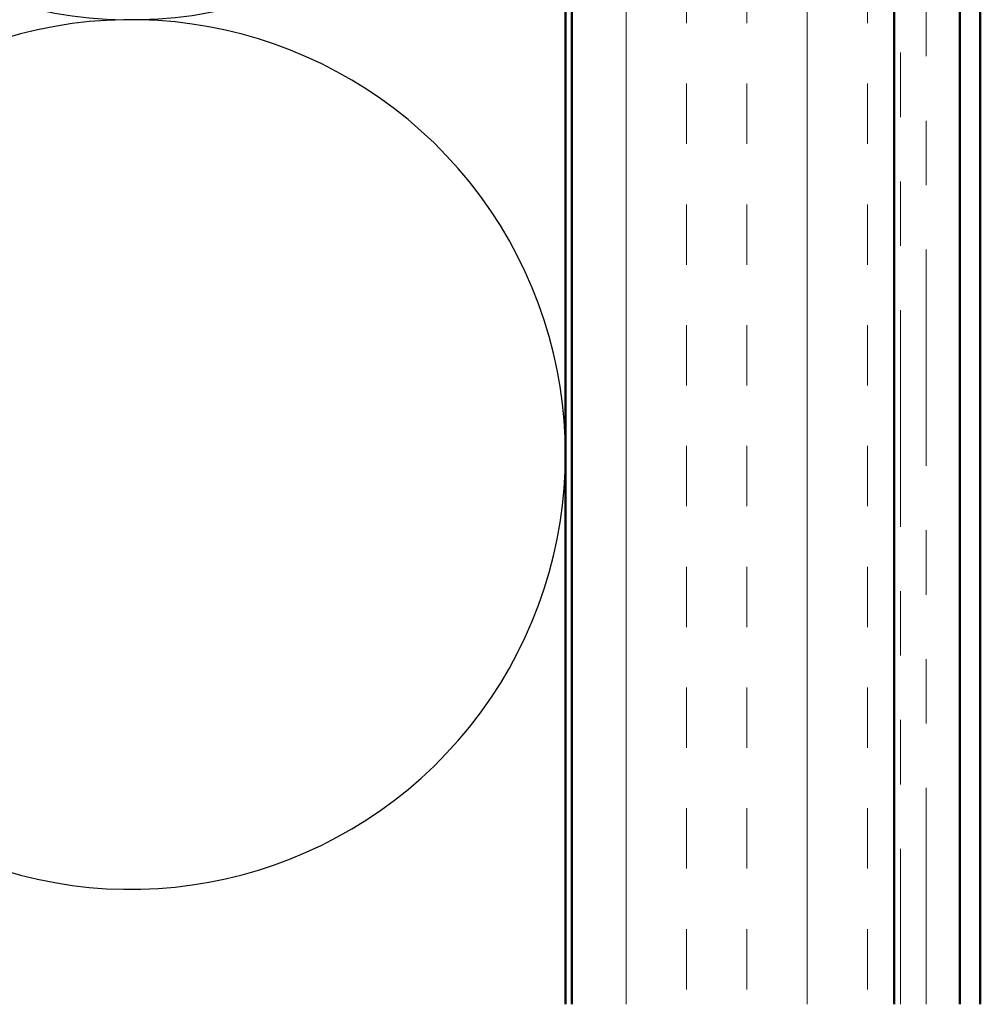
# Model space of a CAD drawing. Units: inches. Extents: x 0.6 to 33.4, y 0.6 to 21.4.
# Drawn here: x 19 to 20.5, y 5.4 to 6.9 of the extents above; entities that cross this region are included whole.
import ezdxf

# ---------------------------------------------------------------- set-up
doc = ezdxf.new("R2010")
doc.units = ezdxf.units.IN
doc.header["$LTSCALE"] = 2
doc.header["$MEASUREMENT"] = 0
doc.linetypes.add('DOUBLE_DASH_CHAIN', pattern=[1.2403, 0.6614, -0.0827, 0.1654, -0.0827, 0.1654, -0.0827])
for name, color, linetype, lineweight in [('Hatch (ANSI)', 7, 'Continuous', 18), ('Sketch Geometry (ANSI)', 7, 'Continuous', 25), ('Visible (ANSI)', 7, 'Continuous', 50)]:
    doc.layers.add(name, color=color, linetype=linetype, lineweight=lineweight)

msp = doc.modelspace()

# ---------------------------------------------------------------- hatches: boundary and pattern name
at = {"layer": 'Hatch (ANSI)', "true_color": 0x804000}
h = msp.add_hatch(dxfattribs=at)
h.set_pattern_fill('INSUL', color=36, scale=0.75, angle=90, style=0)
h.paths.add_polyline_path([(19.88496, 5.41461), (19.88496, 12.34313), (20.38496, 12.34313), (20.38496, 5.41461)])

# ---------------------------------------------------------------- linework, layer by layer
at = {"layer": 'Sketch Geometry (ANSI)', "color": 150, "true_color": 0x0080ff}
for centre in [(19.19996, 7.61813), (19.19996, 6.26813)]:
    msp.add_arc(centre, 0.675, 250.6261, 109.3739, dxfattribs=at)
at = {"layer": 'Visible (ANSI)', "color": 150, "true_color": 0x0080ff}
msp.add_line((19.87496, 12.34313), (19.87496, 5.41461), dxfattribs=at)
at = {"layer": 'Visible (ANSI)', "color": 36, "true_color": 0x804000}
for p, q in [((19.88496, 5.41461), (19.88496, 12.34313)), ((20.38496, 5.41461), (20.38496, 12.34313))]:
    msp.add_line(p, q, dxfattribs=at)
at = {"layer": 'Visible (ANSI)', "color": 30, "linetype": 'DOUBLE_DASH_CHAIN', "lineweight": 18, "ltscale": 0.253916, "true_color": 0xff8000}
for p, q in [((20.39496, 12.34313), (20.39496, 5.41461)), ((20.43496, 5.41461), (20.43496, 12.34313))]:
    msp.add_line(p, q, dxfattribs=at)
at = {"layer": 'Visible (ANSI)', "color": 5, "true_color": 0x0000ff}
for p, q in [((20.48696, 5.41461), (20.48696, 7.68989)), ((20.51896, 5.41461), (20.51896, 7.68989))]:
    msp.add_line(p, q, dxfattribs=at)

doc.saveas('drawing.dxf')
